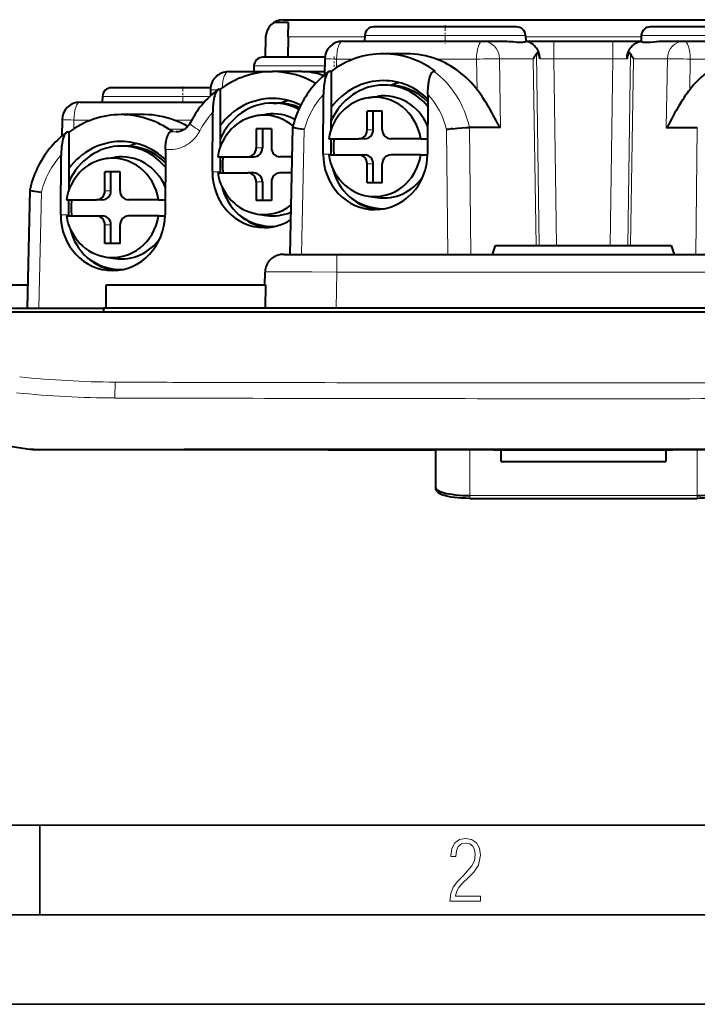
# Model space of a CAD drawing. Extents: x 0 to 420, y 0 to 297.
# Drawn here: x 72 to 110, y 0 to 55 of the extents above; entities that cross this region are included whole.
import ezdxf

# ---------------------------------------------------------------- set-up
doc = ezdxf.new("R2010")
doc.units = 0
doc.linetypes.add('DASHDOT', pattern=[18.5, 12, -3, 0.5, -3])

msp = doc.modelspace()

# ---------------------------------------------------------------- linework, layer by layer
at = {"color": 7, "lineweight": 40}
for p, q in [((87.01001, 54.797089), (86.197517, 54.797089)), ((86.737556, 54.955448), (120.239113, 54.955448)), ((86.996231, 54.007786), (87.01001, 54.797089)), ((99.754585, 54.55545), (91.776146, 54.55545)), ((115.200523, 54.55545), (107.222084, 54.55545)), ((85.737709, 53.9729), (85.718201, 52.85545)), ((86.996231, 54.007786), (86.97612, 52.85545)), ((91.276451, 54.072899), (91.265282, 53.753048)), ((100.25428, 54.072899), (100.265388, 53.754791)), ((106.722389, 54.072899), (106.711281, 53.754791)), ((90.04393, 53.755447), (97.861389, 53.755447)), ((97.861389, 53.755447), (99.086876, 53.755447)), ((100.263374, 53.748749), (100.265366, 53.754486)), ((100.264977, 53.755447), (101.841187, 53.755447)), ((101.841187, 53.755447), (105.135483, 53.755447)), ((105.135483, 53.755447), (106.711693, 53.755447)), ((106.713295, 53.748749), (106.711304, 53.754486)), ((107.889793, 53.755447), (109.11528, 53.755447)), ((109.11528, 53.755447), (116.932739, 53.755447)), ((89.048935, 52.85545), (85.584564, 52.85545)), ((89.04406, 52.771851), (89.029297, 51.871979)), ((93.626312, 53.05545), (92.310959, 53.05545)), ((85.084869, 52.372898), (85.073784, 52.05545)), ((83.662071, 52.05545), (86.118347, 52.05545)), ((87.761078, 52.05545), (86.119377, 52.05545)), ((87.761078, 52.05545), (89.032333, 52.05545)), ((89.397919, 52.071594), (89.317276, 52.071594)), ((89.397919, 52.071594), (89.397919, 50.053406)), ((95.143372, 52.071594), (95.224014, 52.071594)), ((82.667084, 51.155449), (77.127327, 51.155449)), ((92.584579, 51.30545), (92.345169, 51.30545)), ((76.627632, 50.672897), (76.616516, 50.35453)), ((82.662209, 51.039047), (82.667511, 50.716011)), ((83.132675, 51.071594), (83.206329, 51.071594)), ((83.206329, 51.071594), (83.206627, 49.053398)), ((88.952515, 47.455448), (88.972397, 50.785393)), ((91.474274, 50.60104), (91.977623, 50.675327)), ((94.798492, 50.785393), (94.77861, 47.455448)), ((75.374939, 50.35545), (82.312286, 50.35545)), ((86.15358, 50.30545), (86.39299, 50.30545)), ((89.391342, 50.05349), (89.387642, 48.812656)), ((78.977493, 49.655449), (77.662148, 49.655449)), ((82.767921, 46.455448), (82.787796, 49.785393)), ((85.282692, 49.60104), (85.786041, 49.675327)), ((91.409271, 48.80545), (91.409271, 49.85545)), ((92.254997, 49.85545), (91.409271, 49.85545)), ((91.751297, 48.80545), (91.751297, 49.85545)), ((92.254997, 48.80545), (92.254997, 49.85545)), ((74.375069, 49.371849), (74.36013, 48.460968)), ((83.206627, 49.053398), (83.203125, 47.832794)), ((87.244858, 48.936474), (87.086441, 41.85545)), ((97.126266, 48.938278), (97.127563, 48.938278)), ((98.863838, 48.938248), (97.127563, 48.938248)), ((108.112831, 48.938248), (109.849106, 48.938248)), ((109.849106, 48.938248), (109.850395, 48.938248)), ((74.7491, 48.671593), (74.66111, 48.671593)), ((74.7491, 48.671593), (74.7491, 46.653408)), ((80.486679, 48.726444), (80.575195, 48.726444)), ((85.21769, 48.85545), (85.21769, 47.80545)), ((86.063416, 48.85545), (85.21769, 48.85545)), ((85.559708, 48.85545), (85.559708, 47.80545)), ((86.063416, 48.85545), (86.063416, 47.80545)), ((77.93576, 47.905449), (77.69635, 47.905449)), ((89.261978, 48.30545), (90.939423, 48.30545)), ((89.386124, 48.305477), (89.383591, 47.455448)), ((91.281448, 48.30545), (90.939423, 48.30545)), ((94.40229, 48.30545), (92.724838, 48.30545)), ((94.40229, 48.30545), (94.783684, 48.30545)), ((74.296356, 44.05545), (74.316238, 47.385395)), ((76.825455, 47.201038), (77.328804, 47.27533)), ((80.144356, 47.723888), (80.122452, 44.05545)), ((83.070396, 47.30545), (84.747841, 47.30545)), ((83.201607, 47.30545), (83.199165, 46.455448)), ((84.747841, 47.30545), (85.089859, 47.30545)), ((87.208374, 47.30545), (86.533257, 47.30545)), ((89.261978, 47.405449), (90.939423, 47.405449)), ((89.383591, 47.455448), (89.38382, 47.405399)), ((90.939423, 47.405449), (91.281448, 47.405449)), ((94.40229, 47.405449), (92.724838, 47.405449)), ((94.40229, 47.405449), (94.777924, 47.405449)), ((91.409271, 45.85545), (91.409271, 46.905449)), ((91.751297, 45.85545), (91.751297, 46.905449)), ((92.254997, 45.85545), (92.254997, 46.905449)), ((74.745811, 46.653408), (74.740562, 45.417625)), ((76.760452, 45.405449), (76.760452, 46.455448)), ((77.606178, 46.455448), (76.760452, 46.455448)), ((77.102478, 45.405449), (77.102478, 46.455448)), ((77.606178, 45.405449), (77.606178, 46.455448)), ((83.070396, 46.405449), (84.747841, 46.405449)), ((83.199165, 46.455448), (83.199402, 46.405399)), ((85.089859, 46.405449), (84.747841, 46.405449)), ((87.18824, 46.405449), (86.533257, 46.405449)), ((85.21769, 45.905449), (85.21769, 44.85545)), ((85.559708, 45.905449), (85.559708, 44.85545)), ((86.063416, 45.905449), (86.063416, 44.85545)), ((92.254997, 45.85545), (91.409271, 45.85545)), ((72.566284, 45.436378), (72.419052, 38.855328)), ((91.474274, 45.109859), (91.977623, 45.035568)), ((74.613159, 44.905449), (76.290611, 44.905449)), ((74.73838, 44.905453), (74.734772, 44.05545)), ((76.632629, 44.905449), (76.290611, 44.905449)), ((79.753471, 44.905449), (78.076027, 44.905449)), ((79.753471, 44.905449), (80.127518, 44.905449)), ((86.063416, 44.85545), (85.21769, 44.85545)), ((90.902954, 44.765659), (90.902954, 44.728554)), ((74.613159, 44.005447), (76.290611, 44.005447)), ((74.734772, 44.05545), (74.735001, 44.005398)), ((76.290611, 44.005447), (76.632629, 44.005447)), ((79.753471, 44.005447), (78.076027, 44.005447)), ((79.753471, 44.005447), (80.121765, 44.005447)), ((85.282692, 44.109859), (85.786041, 44.035568)), ((92.345169, 44.405449), (92.368484, 44.405449)), ((76.760452, 42.455448), (76.760452, 43.505447)), ((77.102478, 42.455448), (77.102478, 43.505447)), ((77.606178, 42.455448), (77.606178, 43.505447)), ((84.711372, 43.732697), (84.711372, 43.765659)), ((86.183884, 43.405449), (86.15358, 43.405449)), ((77.606178, 42.455448), (76.760452, 42.455448)), ((98.413635, 41.85545), (98.586334, 42.35545)), ((98.586334, 42.35545), (108.390335, 42.35545)), ((108.390335, 42.35545), (108.563034, 41.85545)), ((86.782539, 41.85545), (89.647125, 41.85545)), ((89.647125, 41.85545), (89.708466, 41.85545)), ((89.708466, 41.85545), (117.268204, 41.85545)), ((76.254135, 41.365658), (76.254135, 41.328556)), ((76.825455, 41.709858), (77.328804, 41.635571)), ((77.71254, 41.005493), (77.69635, 41.005447)), ((77.69635, 41.005447), (77.712318, 41.005447)), ((85.696556, 40.155449), (85.709076, 40.872902)), ((68.233734, 40.155449), (72.448135, 40.155449)), ((76.838333, 40.155449), (85.735191, 40.155449)), ((76.838333, 38.855415), (76.838333, 40.155449)), ((85.735191, 40.155449), (85.715729, 38.854397)), ((61.489586, 38.655449), (145.487091, 38.655449)), ((70.488335, 38.85545), (76.688339, 38.85545)), ((130.28833, 38.85545), (76.688339, 38.85545)), ((76.688339, 38.85545), (76.688339, 38.655449)), ((72.410782, 31.003334), (72.414619, 31.003052)), ((73.327065, 30.955448), (73.02832, 30.955448)), ((73.964844, 30.955448), (73.325851, 30.955448)), ((73.978714, 30.955448), (73.964844, 30.955448)), ((74.805611, 30.955448), (73.979836, 30.955448)), ((76.454842, 30.955448), (74.805611, 30.955448)), ((79.170891, 30.955448), (76.454842, 30.955448)), ((79.211266, 30.955448), (79.170891, 30.955448)), ((82.534431, 30.955448), (79.211266, 30.955448)), ((82.621597, 30.955448), (82.534355, 30.955448)), ((89.515236, 30.955448), (82.621597, 30.955448)), ((89.238335, 30.955448), (88.738335, 30.955448)), ((89.238335, 30.955448), (95.238335, 30.955448)), ((103.488335, 30.955448), (89.515236, 30.955448)), ((95.238335, 28.84314), (95.238335, 30.955448)), ((98.488335, 30.955448), (98.988335, 30.955448)), ((98.888336, 30.303209), (98.888336, 30.955448)), ((98.988335, 30.955448), (107.988335, 30.955448)), ((117.461426, 30.955448), (103.488335, 30.955448)), ((107.988335, 30.955448), (108.488335, 30.955448)), ((108.088333, 30.94619), (108.088333, 30.303209)), ((98.888336, 30.303209), (108.088333, 30.303209)), ((97.138336, 28.239744), (109.838333, 28.239744)), ((97.138336, 28.239744), (109.838333, 28.239744))]:
    msp.add_line(p, q, dxfattribs=at)
at = {"color": 7, "linetype": 'DASHDOT', "lineweight": 18, "ltscale": 0.025936}
msp.add_line((95.765366, 54.641903), (95.765366, 53.604465), dxfattribs=at)
at = {"color": 7, "lineweight": 18}
for p, q in [((91.274208, 54.007786), (86.996231, 54.007786)), ((91.276451, 54.072899), (95.765366, 54.072899)), ((95.765366, 54.072899), (100.25428, 54.072899)), ((106.720146, 54.007786), (100.256584, 54.007786)), ((106.722389, 54.072899), (111.211304, 54.072899)), ((101.841187, 53.755447), (101.841187, 52.7729)), ((105.135483, 53.755447), (105.135483, 52.7729)), ((100.682053, 52.7729), (98.800941, 52.7729)), ((98.800941, 52.7729), (98.863838, 48.938248)), ((100.682053, 52.7729), (100.852921, 42.35545)), ((101.014893, 42.35545), (100.861877, 53.057663)), ((105.135483, 52.7729), (101.841187, 52.7729)), ((101.841187, 52.7729), (101.984772, 42.35545)), ((104.991905, 42.35545), (105.135483, 52.7729)), ((106.114792, 53.057663), (105.961777, 42.35545)), ((106.294617, 52.7729), (106.123749, 42.35545)), ((108.175728, 52.7729), (106.294617, 52.7729)), ((108.112831, 48.938248), (108.175728, 52.7729)), ((85.084869, 52.372898), (89.037514, 52.372898)), ((89.701904, 52.755447), (89.694077, 52.277893)), ((90.6474, 52.755447), (89.701904, 52.755447)), ((97.519371, 52.755447), (95.274574, 52.755447)), ((97.547379, 51.048355), (97.519371, 52.755447)), ((109.457298, 52.755447), (109.429298, 51.048355)), ((111.702095, 52.755447), (109.457298, 52.755447)), ((76.627632, 50.672897), (81.116547, 50.672897)), ((81.116547, 50.672897), (82.621269, 50.672897)), ((75.032913, 49.35545), (75.024864, 48.864685)), ((75.998405, 49.35545), (75.032913, 49.35545)), ((81.603546, 49.35545), (80.625755, 49.35545)), ((97.127563, 48.938248), (97.201462, 41.85545)), ((109.775208, 41.85545), (109.849106, 48.938248)), ((80.338593, 48.838905), (81.209808, 48.838905)), ((87.9002, 48.82267), (87.744324, 41.85545)), ((91.409271, 48.80545), (91.751297, 48.80545)), ((95.919937, 41.85545), (95.84726, 48.82267)), ((85.559708, 47.80545), (85.21769, 47.80545)), ((88.952515, 47.455448), (89.383591, 47.455448)), ((91.751297, 46.905449), (91.409271, 46.905449)), ((82.767921, 46.455448), (83.199165, 46.455448)), ((85.21769, 45.905449), (85.559708, 45.905449)), ((73.221848, 45.332218), (73.076942, 38.85545)), ((76.760452, 45.405449), (77.102478, 45.405449)), ((74.296356, 44.05545), (74.734772, 44.05545)), ((91.560936, 44.507938), (91.560936, 44.453487)), ((77.102478, 43.505447), (76.760452, 43.505447)), ((85.369354, 43.455463), (85.369354, 43.507935)), ((89.708466, 40.872902), (89.708466, 41.85545)), ((76.912117, 41.107937), (76.912117, 41.05349)), ((89.708466, 40.872902), (89.673256, 38.855465)), ((117.268204, 40.872902), (89.708466, 40.872902)), ((77.32428, 33.841404), (77.33284, 34.725697)), ((72.414619, 31.003052), (72.784027, 30.994125)), ((73.513733, 30.98181), (73.571983, 30.981367)), ((73.571983, 30.981367), (74.455818, 30.980566)), ((74.455818, 30.980566), (76.170113, 30.982183)), ((76.170807, 30.982079), (78.987518, 30.985901)), ((78.987518, 30.985901), (81.198021, 30.995836)), ((81.198021, 30.995836), (82.298416, 30.999989)), ((82.298416, 30.999989), (82.558334, 31.00086)), ((85.821167, 31.006594), (96.421722, 31.005798)), ((96.421722, 31.005798), (103.488335, 31.006229)), ((97.138336, 30.955448), (97.138336, 28.396732)), ((103.488335, 31.006302), (121.155457, 31.00666)), ((109.838333, 30.955448), (109.838333, 28.396732)), ((97.138336, 28.396732), (109.838333, 28.396732)), ((97.138336, 28.239983), (97.138336, 28.396732)), ((109.838333, 28.239975), (109.838333, 28.396732))]:
    msp.add_line(p, q, dxfattribs=at)
at = {"color": 7, "linetype": 'DASHDOT', "lineweight": 18, "ltscale": 0.014492}
msp.add_line((89.573784, 52.903755), (89.573784, 52.324093), dxfattribs=at)
at = {"color": 7, "linetype": 'DASHDOT', "lineweight": 18, "ltscale": 0.024028}
msp.add_line((81.116547, 51.235542), (81.116547, 50.274437), dxfattribs=at)
at = {"color": 7, "lineweight": 35}
for p, q in [((25.000401, 9.99976), (410, 9.99976)), ((73.125504, 4.99976), (73.125504, 9.99976)), ((20.000401, 4.99976), (167.501007, 4.99976)), ((0, 0), (420, 0)), ((0, 0), (420, 0))]:
    msp.add_line(p, q, dxfattribs=at)
at = {"color": 7, "lineweight": 40}
for points in [[(99.086876, 53.755447), (99.221458, 53.75317), (99.34903, 53.746914), (99.417557, 53.742111), (99.547478, 53.730785), (99.670868, 53.718311), (99.783463, 53.70694), (99.89946, 53.697723), (99.951401, 53.695618), (100.025406, 53.696114), (100.106079, 53.702332), (100.171173, 53.712921), (100.218506, 53.725582), (100.24865, 53.738113), (100.257828, 53.743752), (100.263374, 53.748749)], [(101.053879, 52.777184), (101.048599, 52.866661), (101.036232, 52.955276), (101.016861, 53.042324), (100.990608, 53.127102), (100.957657, 53.208954), (100.918213, 53.287243), (100.872528, 53.361362), (100.820877, 53.43074), (100.769577, 53.488625), (100.713989, 53.54179), (100.654449, 53.589821), (100.591339, 53.632324), (100.525093, 53.668964), (100.456161, 53.699436), (100.38504, 53.723484), (100.324623, 53.738441), (100.263374, 53.748749)], [(105.922798, 52.777184), (105.92807, 52.866661), (105.940437, 52.955276), (105.959808, 53.042324), (105.986061, 53.127102), (106.019012, 53.208954), (106.058456, 53.287243), (106.104141, 53.361362), (106.155792, 53.43074), (106.207092, 53.488625), (106.26268, 53.54179), (106.32222, 53.589821), (106.38533, 53.632324), (106.451576, 53.668964), (106.520508, 53.699436), (106.591629, 53.723484), (106.652046, 53.738441), (106.713295, 53.748749)], [(106.713295, 53.748749), (106.727089, 53.738136), (106.753815, 53.725681), (106.793274, 53.713585), (106.845062, 53.703644), (106.884048, 53.699078), (106.927689, 53.696148), (106.981201, 53.694988), (107.04023, 53.696075)], [(107.04023, 53.696075), (107.151031, 53.702599), (107.23259, 53.709595), (107.412735, 53.727238), (107.544418, 53.739319), (107.613464, 53.744709), (107.720795, 53.751205), (107.804123, 53.754318), (107.889793, 53.755447)], [(101.053879, 52.777184), (101.051109, 52.82077), (101.044617, 52.863716), (101.034622, 52.904846), (101.02182, 52.942505), (101.006531, 52.976963), (100.989166, 53.007771), (100.96302, 53.042957), (100.948967, 53.057384), (100.935074, 53.068756), (100.92292, 53.076283), (100.911285, 53.081177), (100.895935, 53.083454), (100.882599, 53.080181), (100.871246, 53.071526), (100.861877, 53.057663)], [(106.114792, 53.057663), (106.103516, 53.073498), (106.09668, 53.078735), (106.089111, 53.082062), (106.080887, 53.083424), (106.072083, 53.082806), (106.060974, 53.079582), (106.049271, 53.073734), (106.035538, 53.064083), (106.021629, 53.05146), (105.996124, 53.020672), (105.970695, 52.978092), (105.949722, 52.928738), (105.934242, 52.874279), (105.926163, 52.82621), (105.922798, 52.777184)], [(89.246826, 52.045353), (89.122665, 51.948784), (89.001595, 51.848469), (88.883659, 51.744511), (88.768921, 51.637024), (88.65744, 51.526119), (88.549286, 51.411907), (88.444511, 51.294495), (88.343178, 51.174), (88.246597, 51.052147), (88.153481, 50.927494), (88.063896, 50.800148), (87.977898, 50.670208), (87.895546, 50.537781), (87.816895, 50.402962), (87.742004, 50.265862), (87.670929, 50.126568), (87.603271, 49.98418), (87.539612, 49.839779), (87.479996, 49.693459), (87.4245, 49.54533), (87.373177, 49.395485), (87.326096, 49.244022), (87.28331, 49.091049), (87.244881, 48.936653)], [(89.246826, 52.045353), (89.219223, 52.020214), (89.19252, 51.987206), (89.167, 51.946915), (89.15036, 51.915554), (89.134445, 51.881355), (89.116386, 51.83707), (89.099457, 51.789513), (89.071426, 51.695133), (89.045334, 51.584057), (89.023743, 51.46685), (89.006378, 51.345459), (88.995941, 51.252686), (88.987595, 51.1591), (88.976608, 50.971436), (88.972397, 50.785393)], [(94.798492, 50.785393), (94.802307, 50.96199), (94.812073, 51.138954), (94.819473, 51.227242), (94.828728, 51.315136), (94.839752, 51.400803), (94.852859, 51.485325), (94.873718, 51.594994), (94.898575, 51.699131), (94.92749, 51.795349), (94.944458, 51.842285), (94.962631, 51.886059), (94.981827, 51.926022), (95.002068, 51.961937), (95.030472, 52.002815), (95.060036, 52.034664), (95.075119, 52.046974), (95.090324, 52.056793), (95.116959, 52.067932), (95.143372, 52.07159)], [(83.062218, 51.045254), (83.036423, 51.022072), (83.011459, 50.992058), (82.987488, 50.955605), (82.969864, 50.923607), (82.95298, 50.888382), (82.921585, 50.809174), (82.893539, 50.719864), (82.868958, 50.622261), (82.84726, 50.514755), (82.829163, 50.40155), (82.814529, 50.284073), (82.805771, 50.193943), (82.798843, 50.102554), (82.790993, 49.944672), (82.787796, 49.785393)], [(108.910965, 50.299953), (108.792007, 50.104504), (108.678513, 49.906769), (108.583923, 49.735207), (108.402473, 49.395531), (108.303101, 49.205692), (108.254211, 49.114071), (108.221222, 49.05637), (108.204483, 49.029358), (108.178986, 48.992332), (108.154251, 48.962753), (108.14183, 48.951248), (108.126915, 48.941677), (108.112831, 48.938248)], [(98.863838, 48.938248), (98.851364, 48.94099), (98.838203, 48.948578), (98.82457, 48.960426), (98.810593, 48.975853), (98.796387, 48.994133), (98.771484, 49.030678), (98.755341, 49.056686), (98.724792, 49.109589), (98.685898, 49.181625), (98.609451, 49.328194), (98.457184, 49.619946), (98.3778, 49.76767), (98.253754, 49.988487)], [(81.519646, 49.197014), (81.491379, 49.145199), (81.460854, 49.096199), (81.428276, 49.050037), (81.393883, 49.006744), (81.35743, 48.965866), (81.319511, 48.927917), (81.280304, 48.89286), (81.239975, 48.86068), (81.198219, 48.831032), (81.15564, 48.804279), (81.112396, 48.78038), (81.043396, 48.748512), (81.004829, 48.733833), (80.96608, 48.72123), (80.927185, 48.71067), (80.851471, 48.695961), (80.777977, 48.688919), (80.741272, 48.688049)], [(87.9002, 48.82267), (87.584991, 48.870922), (87.411057, 48.899605), (87.342979, 48.911854), (87.271889, 48.926628), (87.247879, 48.933937), (87.245773, 48.935162), (87.245178, 48.935715), (87.244888, 48.93623), (87.244858, 48.936474)], [(96.188797, 48.868477), (96.449615, 48.897465), (96.702385, 48.920448), (96.922272, 48.93502), (97.011642, 48.938522), (97.083847, 48.939369), (97.126266, 48.938278)], [(74.590668, 48.645351), (74.464745, 48.547363), (74.34201, 48.445526), (74.222519, 48.339951), (74.106323, 48.230755), (73.993492, 48.118053), (73.884094, 48.001961), (73.778183, 47.882599), (73.675827, 47.760078), (73.575897, 47.632965), (73.479744, 47.502853), (73.387421, 47.369854), (73.298981, 47.234085), (73.214508, 47.095657), (73.134048, 46.954689), (73.057678, 46.811295), (72.985451, 46.665585), (72.917778, 46.518433), (72.854347, 46.369209), (72.795204, 46.218025), (72.740433, 46.064991), (72.690094, 45.910213), (72.644241, 45.753799), (72.602959, 45.595856), (72.566299, 45.436493)], [(74.590668, 48.645351), (74.563065, 48.620213), (74.536354, 48.587204), (74.510834, 48.546909), (74.494202, 48.515549), (74.478279, 48.481342), (74.46022, 48.437057), (74.443298, 48.3895), (74.41526, 48.295113), (74.389168, 48.184032), (74.367584, 48.066826), (74.35022, 47.945438), (74.33979, 47.852661), (74.331436, 47.759079), (74.32045, 47.571426), (74.316238, 47.385395)], [(80.144356, 47.724529), (80.14888, 47.87122), (80.154144, 47.947105), (80.161476, 48.022774), (80.170387, 48.09388), (80.181229, 48.163811), (80.201691, 48.268074), (80.226654, 48.366394), (80.255951, 48.456757), (80.272141, 48.498318), (80.289291, 48.537132), (80.306915, 48.572128), (80.325348, 48.604034), (80.341736, 48.628765), (80.358597, 48.650913), (80.38678, 48.68108), (80.415619, 48.703705), (80.44471, 48.718567), (80.473648, 48.725689), (80.486679, 48.726448)], [(72.566284, 45.436378), (72.566299, 45.436214), (72.566475, 45.435875), (72.566826, 45.435509), (72.568054, 45.434719), (72.582306, 45.430153), (72.610229, 45.424034), (72.702454, 45.407795), (72.825684, 45.388615), (73.221848, 45.332218)], [(86.782623, 41.855446), (86.691681, 41.854626), (86.646339, 41.852837), (86.578636, 41.846924), (86.511276, 41.835884), (86.444809, 41.819939), (86.377213, 41.798782), (86.311279, 41.772987), (86.245651, 41.741676), (86.182465, 41.70565), (86.121094, 41.664433), (86.062943, 41.618801), (86.008026, 41.56871), (85.956978, 41.514675), (85.910339, 41.457325), (85.868057, 41.396687), (85.83094, 41.334141), (85.798477, 41.269066), (85.771484, 41.203598), (85.749199, 41.136383), (85.732254, 41.07021), (85.719879, 41.003048), (85.712349, 40.938179), (85.709076, 40.872925)], [(95.238335, 28.84314), (95.240463, 28.822313), (95.246857, 28.801495), (95.2575, 28.780748), (95.268242, 28.765276), (95.281319, 28.749907), (95.314362, 28.719578), (95.356293, 28.689953), (95.406708, 28.661209), (95.447945, 28.641169), (95.493134, 28.621719), (95.546417, 28.60133), (95.603836, 28.581751), (95.720139, 28.547787), (95.847916, 28.516993), (95.985596, 28.489532), (96.131729, 28.465515), (96.23317, 28.451458), (96.337357, 28.438982), (96.552429, 28.418829), (96.745377, 28.406536), (96.941231, 28.399179), (97.138336, 28.396732)], [(97.138336, 28.239744), (96.907013, 28.243027), (96.687126, 28.252474), (96.479813, 28.267521), (96.286194, 28.287647), (96.107185, 28.312416), (95.943604, 28.341505), (95.834503, 28.365343), (95.7295, 28.392769), (95.662964, 28.413166), (95.586349, 28.440634), (95.514084, 28.47205), (95.472397, 28.493656), (95.431168, 28.518559), (95.402634, 28.538542), (95.369041, 28.565947), (95.335709, 28.598946), (95.312279, 28.627213), (95.290329, 28.659548), (95.274193, 28.689106), (95.260422, 28.721176), (95.250656, 28.751461), (95.243599, 28.782925), (95.239639, 28.813046), (95.238335, 28.84314)], [(97.138336, 28.239744), (96.906006, 28.243038), (96.685455, 28.252514), (96.477776, 28.267605), (96.284019, 28.287781), (96.105057, 28.312603), (95.941658, 28.341747), (95.834946, 28.365097), (95.729317, 28.392704), (95.661591, 28.413517), (95.585854, 28.44075), (95.514389, 28.471846), (95.451241, 28.505894), (95.402725, 28.538456), (95.369095, 28.565884), (95.335739, 28.598915), (95.312294, 28.627193), (95.290337, 28.659546), (95.2742, 28.689106), (95.260422, 28.721188), (95.250656, 28.751471), (95.243599, 28.782936), (95.239639, 28.813049), (95.238335, 28.84314)], [(109.838333, 28.396732), (110.058907, 28.399807), (110.277374, 28.409039), (110.491432, 28.424406), (110.698532, 28.445881), (110.895889, 28.473387), (110.98999, 28.489365), (111.080521, 28.50679), (111.194977, 28.532232), (111.301376, 28.560104), (111.398682, 28.590296), (111.492874, 28.625561), (111.535004, 28.644062), (111.573586, 28.663092), (111.619217, 28.689205), (111.657867, 28.716059), (111.689224, 28.743528), (111.713036, 28.771475), (111.72908, 28.799746), (111.737236, 28.828175), (111.738335, 28.84314)], [(111.738335, 28.84314), (111.73703, 28.813049), (111.73307, 28.782936), (111.726013, 28.751471), (111.716248, 28.721188), (111.702469, 28.689106), (111.686333, 28.659546), (111.664375, 28.627193), (111.64093, 28.598915), (111.607574, 28.565884), (111.573952, 28.538456), (111.525429, 28.505894), (111.46228, 28.471846), (111.390816, 28.44075), (111.315079, 28.413517), (111.21196, 28.38287), (111.107056, 28.357071), (110.995659, 28.334068), (110.828308, 28.305984), (110.645569, 28.282286), (110.448242, 28.263336), (110.237244, 28.249598), (110.013641, 28.241611), (109.838333, 28.239744)]]:
    msp.add_lwpolyline(points, dxfattribs=at)
at = {"color": 7, "lineweight": 18}
for points in [[(82.069, 48.761101), (82.009277, 48.651978), (81.94323, 48.547028), (81.87114, 48.446667), (81.793282, 48.351295), (81.709969, 48.261288), (81.621536, 48.177002), (81.52832, 48.09877), (81.43071, 48.026909), (81.329071, 47.961693), (81.223816, 47.903393), (81.115372, 47.852234), (81.012192, 47.811306), (80.906982, 47.776848), (80.800095, 47.748985), (80.69191, 47.727802), (80.582779, 47.713379), (80.473083, 47.705757), (80.363197, 47.704971), (80.253494, 47.711021), (80.144356, 47.723888)], [(89.708466, 40.872902), (88.316956, 40.877884), (87.059967, 40.880096), (86.128387, 40.87886), (85.84211, 40.876785), (85.757385, 40.875393), (85.714478, 40.873783), (85.709686, 40.873199), (85.709267, 40.87307), (85.709152, 40.873001), (85.709076, 40.872902)], [(77.324265, 33.839962), (78.022812, 33.837116), (78.470589, 33.836617), (79.392632, 33.836136), (81.376526, 33.832081), (82.382797, 33.829391)]]:
    msp.add_lwpolyline(points, dxfattribs=at)
msp.add_lwpolyline([(96.03479, 5.748185), (97.749557, 5.748185), (97.749557, 6.034762), (96.349556, 6.034762), (96.396538, 6.279058), (96.537476, 6.518655), (96.758286, 6.777044), (97.049561, 7.063622), (97.373718, 7.378386), (97.632111, 7.763621), (97.740166, 8.332078), (97.679092, 8.722011), (97.509964, 9.013286), (97.24218, 9.196507), (96.899223, 9.26228), (96.560966, 9.196507), (96.307274, 9.00389), (96.142845, 8.698521), (96.086472, 8.294494), (96.086472, 8.242816), (96.354256, 8.242816), (96.391838, 8.571675), (96.499893, 8.811273), (96.678421, 8.952211), (96.927414, 8.999191), (97.138824, 8.952211), (97.303253, 8.825366), (97.411301, 8.623353), (97.448891, 8.355568), (97.397209, 8.007916), (97.256271, 7.721339), (96.786469, 7.195165), (96.457611, 6.85691), (96.218018, 6.537447), (96.081772, 6.175702)], close=True, dxfattribs=at)
at = {"color": 7, "lineweight": 40}
for centre, radius, start, end in [((86.737556, 53.955448), 1, 90.000003, 178.999997), ((91.776146, 54.05545), 0.5, 90.000003, 178.000003), ((99.754585, 54.05545), 0.5, 2, 90.000003), ((107.222084, 54.05545), 0.5, 90.000003, 178.000003), ((90.04393, 52.755447), 1, 90.000003, 179.060294), ((85.584564, 52.35545), 0.5, 90.000003, 178.000003), ((93.624054, 48.370148), 4.6854, 69.374826, 89.927521), ((99.222672, 53.89502), 1.840804, 322.443218, 332.940606), ((107.586639, 53.790169), 1.644244, 206.45844, 218.214876), ((83.662071, 51.05545), 1, 90.000003, 180.939706), ((87.745193, 48.539921), 3.515916, 69.407576, 89.741132), ((89.321281, 51.954475), 0.117326, 91.960622, 129.326941), ((77.127327, 50.655449), 0.5, 90.000003, 178.000003), ((94.099609, 47.970078), 3.587447, 104.599573, 111.833372), ((86.303261, 46.775673), 5.361081, 127.201495, 153.152662), ((83.137054, 50.953838), 0.117978, 92.129478, 129.30604), ((89.288162, 44.77589), 10.370884, 30.173723, 37.21488), ((118.010651, 44.549622), 10.764387, 142.863064, 147.710122), ((75.374939, 49.35545), 1, 90.000003, 179.060294), ((87.916565, 46.969589), 3.587965, 104.669302, 111.855857), ((78.973381, 44.962612), 4.693025, 69.386109, 89.905063), ((74.665123, 48.554474), 0.117326, 91.96067, 129.327419), ((97.71653, 36.174828), 12.785245, 96.862779, 98.407112), ((79.450729, 44.570251), 3.587262, 104.599334, 111.837811), ((92.357025, 47.519508), 3.114683, 231.227493, 269.781834), ((85.655106, 46.147602), 2.792454, 270.150856, 301.848234), ((81.957108, 92.135712), 61.872084, 250.561409, 261.125198), ((73.02813, 34.960621), 4.005169, 261.12722, 270.002798)]:
    msp.add_arc(centre, radius, start, end, dxfattribs=at)
at = {"color": 7, "lineweight": 18}
for centre, radius, start, end in [((89.989182, 79.53067), 26.776102, 267.977148, 269.38528), ((101.21402, 12.658869), 40.118804, 89.104271, 90.228718), ((105.762619, 12.662552), 40.11512, 89.771225, 90.895775), ((83.211357, 37.700367), 13.350417, 90.608101, 92.357517), ((92.247337, 47.72459), 4.483162, 136.935731, 165.823688), ((91.550865, 47.791237), 4.417873, 13.499533, 42.674561), ((85.998741, 46.768539), 4.405942, 136.785016, 153.112856), ((75.320198, 76.130669), 26.776098, 267.977148, 269.38528), ((80.741264, 49.551472), 0.863417, 252.850936, 270.591499), ((77.596634, 44.321201), 4.489525, 136.951713, 166.987361), ((77.727509, 90.007118), 55.283424, 264.055991, 269.590951), ((84.493896, 1616.247681), 1581.538441, 269.740566, 269.927331), ((109.925125, 10666.236328), 10631.560191, 269.852138, 269.965314), ((100.312233, 8569.026367), 8534.349086, 270.021321, 270.16231), ((77.497215, 89.236214), 55.39578, 264.131718, 269.821122), ((106.692848, 9596.429688), 9562.630895, 269.854344, 269.980798), ((99.805397, 10116.652344), 10082.853711, 270.020925, 270.140863), ((74.106461, 86.242638), 55.264059, 268.62883, 269.385465), ((73.965927, 34.846996), 3.891547, 263.327237, 269.984145), ((79.212715, 31.80187), 0.846447, 254.571112, 269.901971), ((86.310333, -1189.115601), 1220.122202, 90.022972, 90.176187), ((82.635849, 31.039356), 0.085765, 206.410246, 260.418697)]:
    msp.add_arc(centre, radius, start, end, dxfattribs=at)
for centre, major_axis, ratio, start_param, end_param in [((90.04393, 52.755447), (0, 1), 0.34202, 0, 1.570796327), ((97.861389, 52.755447), (0, 1), 0.34202, 0, 1.570796327), ((97.861389, 52.755447), (0, 1), 0.939693, 4.729842273, 6.283185307), ((109.11528, 52.755447), (0, 1), 0.939693, 0, 1.553343034), ((109.11528, 52.755447), (0, 1), 0.34202, 4.71238898, 6.283185307), ((97.861389, 52.755447), (-0.999866, -0.016399), 0.005969, 3.490609553, 5.06140588), ((109.11528, 52.755447), (-0.999866, 0.016399), 0.005969, 4.363372081, 5.934168407), ((83.662071, 51.05545), (0, 1), 0.34202, 0, 1.469695538), ((92.209, 47.679691), (-0.222702, -5.371681), 0.939503, 1.846043759, 2.56588726), ((75.374939, 49.35545), (0, 1), 0.34202, 0, 1.570796327), ((82.410973, 48.743649), (0.891327, -0.453362), 0.146844, 3.14156671, 4.394336346)]:
    msp.add_ellipse(centre, major_axis=major_axis, ratio=ratio, start_param=start_param, end_param=end_param, dxfattribs=at)
at = {"color": 7, "lineweight": 40}
for centre, major_axis, ratio, start_param, end_param in [((92.310959, 47.679676), (0, 5.375774), 0.939693, 0, 0.614636067), ((92.310959, 47.679676), (0, 5.375774), 0.939693, 5.66854924, 6.283185307), ((93.610641, 47.679676), (0, -5.375774), 0.939693, 2.248031341, 2.805935562), ((113.366028, 47.679676), (0, -5.375774), 0.939693, 3.477249745, 4.035153966), ((86.119377, 46.679676), (0, 5.375774), 0.939693, 0, 0.614636067), ((86.119377, 46.679676), (0, 5.375774), 0.939693, 5.783961738, 6.283185307), ((92.345268, 47.855267), (0.000801, -3.45018), 0.939679, 3.141377905, 4.289090877), ((92.310966, 47.605453), (0, -3.949989), 0.939693, 3.141597304, 4.04398432), ((92.310966, 47.605453), (0, -3.949989), 0.939693, 2.407688871, 3.141597304), ((92.345169, 47.85545), (0, -3.450001), 0.939693, 2.285413911, 3.141592654), ((92.584579, 47.85545), (0, -3.450001), 0.939693, 2.391079892, 3.141592654), ((91.832138, 47.85545), (0, 2.771873), 0.939693, 0.137825273, 1.407729649), ((91.832138, 47.85545), (0, 2.771873), 0.939693, 4.875455658, 6.42101058), ((92.345169, 47.85545), (0, -2.846874), 0.939693, 1.990849087, 3.279417609), ((86.15358, 46.85545), (0, 3.450001), 0.939693, 0, 1.142371677), ((86.119377, 46.60545), (0, -3.950001), 0.939693, 3.141592654, 4.043983925), ((86.119377, 46.60545), (0, -3.950001), 0.939693, 2.702343933, 3.141592654), ((86.15358, 46.85545), (0, 3.450001), 0.939693, 5.824994358, 6.283185307), ((86.39299, 46.85545), (0, 3.450001), 0.939693, 5.891339502, 6.283185307), ((77.662148, 44.279675), (0, -5.375774), 0.939693, 3.141592654, 3.75622872), ((77.662148, 44.279675), (0, -5.375774), 0.939693, 2.583198618, 3.141592654), ((85.640549, 46.85545), (0, -2.771873), 0.939693, 3.279417926, 4.549322303), ((85.640549, 46.85545), (0, -2.771873), 0.939693, 3.141592654, 3.279417926), ((85.640549, 46.85545), (0, -2.771873), 0.939693, 2.46822659, 3.141592654), ((86.15358, 46.85545), (0, 2.846874), 0.939693, 5.810533489, 6.421010262), ((78.961823, 44.279675), (0, -5.375774), 0.939693, 2.641262546, 2.805935562), ((80.836472, 49.687012), (0, -1), 0.939693, 5.72479129, 6.001429027), ((90.939423, 48.80545), (0, 0.5), 0.939693, 3.141592654, 4.71238898), ((91.281448, 48.80545), (0, -0.5), 0.939693, 0, 1.570796327), ((92.724838, 48.80545), (0, -0.5), 0.939693, 4.71238898, 6.283185307), ((77.69635, 44.455448), (0, -3.450001), 0.939693, 3.141592654, 4.287611282), ((77.662155, 44.205452), (0, -3.949989), 0.939693, 3.141597304, 4.043984321), ((77.662155, 44.205452), (0, -3.949989), 0.939693, 2.410334461, 3.141597304), ((77.695961, 44.454807), (-0.003002, -3.450642), 0.939646, 2.289732448, 3.142399562), ((77.93576, 44.455448), (0, -3.450001), 0.939693, 2.394166457, 3.141592654), ((92.174156, 47.85545), (0, -2.821877), 0.939693, 4.552236825, 4.872541136), ((77.183319, 44.455448), (0, 2.771873), 0.939693, 4.875455658, 6.42101058), ((77.69635, 44.455448), (0, -2.846874), 0.939693, 1.997462025, 3.279417609), ((85.982574, 46.85545), (0, 2.821877), 0.939693, 1.410644172, 1.730948482), ((84.747841, 47.80545), (0, -0.5), 0.939693, 0, 1.570796327), ((85.089859, 47.80545), (0, 0.5), 0.939693, 3.141592654, 4.71238898), ((86.533257, 47.80545), (0, 0.5), 0.939693, 1.57079633, 3.141592654), ((91.865501, 47.455387), (-0.157185, -3.09642), 0.939407, 4.760020396, 6.330839516), ((91.832138, 47.85545), (0, 2.771873), 0.939693, 1.733863004, 3.003767381), ((90.939423, 46.905449), (0, 0.5), 0.939693, 4.71238898, 6.283185307), ((91.281448, 46.905449), (0, -0.5), 0.939693, 1.570796327, 3.141592654), ((91.832138, 47.85545), (0, 2.771873), 0.939693, 3.003767381, 4.549322303), ((91.865501, 47.455509), (-0.1572, -3.096542), 0.939411, 0.047657133, 1.618430647), ((92.724838, 46.905449), (0, -0.5), 0.939693, 3.141592654, 4.71238898), ((77.183319, 44.455448), (0, 2.771873), 0.939693, 0.137825273, 1.407729649), ((85.680977, 46.455456), (-0.1577, -3.096462), 0.939407, 4.760196821, 6.330990131), ((85.640549, 46.85545), (0, -2.771873), 0.939693, 4.875455658, 6.145360034), ((84.747841, 45.905449), (0, -0.5), 0.939693, 1.570796327, 3.141592654), ((85.089859, 45.905449), (0, 0.5), 0.939693, 4.71238898, 6.283185307), ((86.533257, 45.905449), (0, 0.5), 0.939693, 0.000000003, 1.570796324), ((92.2966, 47.455421), (-0.078808, -3.099091), 0.93962, 4.990109977, 6.231464202), ((92.345169, 47.85545), (0, -2.846874), 0.939693, 6.145360352, 7.233217198), ((86.112183, 46.455425), (-0.078815, -3.099091), 0.939619, 5.001928657, 6.231433554), ((76.290611, 45.405449), (0, 0.5), 0.939693, 3.141592654, 4.71238898), ((76.632629, 45.405449), (0, -0.5), 0.939693, 0, 1.570796327), ((78.076027, 45.405449), (0, -0.5), 0.939693, 4.71238898, 6.283185307), ((77.525337, 44.455448), (0, -2.821877), 0.939693, 4.552236825, 4.872541136), ((85.640549, 46.85545), (0, -2.771873), 0.939693, 6.145360034, 6.900236232), ((77.209412, 44.055454), (-0.1577, -3.096462), 0.939407, 4.760196828, 6.330990139), ((77.183319, 44.455448), (0, 2.771873), 0.939693, 1.733863004, 3.003767381), ((76.290611, 43.505447), (0, 0.5), 0.939693, 4.71238898, 6.283185307), ((76.632629, 43.505447), (0, -0.5), 0.939693, 1.570796327, 3.141592654), ((77.183319, 44.455448), (0, 2.771873), 0.939693, 3.003767381, 4.549322303), ((77.209381, 44.055477), (-0.157486, -3.096497), 0.939407, 0.047742014, 1.618527663), ((78.076027, 43.505447), (0, -0.5), 0.939693, 3.141592654, 4.71238898), ((86.15358, 46.85545), (0, 3.450001), 0.939693, 2.522901069, 3.141592654), ((86.15358, 46.85545), (0, 2.846874), 0.939693, 3.003767698, 3.518813631), ((92.345169, 47.85545), (0, -3.450001), 0.939693, 0, 0.007339512), ((77.647789, 44.055424), (-0.078808, -3.099091), 0.93962, 4.990109564, 6.230198776), ((86.15358, 46.85545), (0, 3.450001), 0.939693, 3.141592654, 3.151188646), ((77.69635, 44.455448), (0, -2.846874), 0.939693, 6.145360352, 7.220567734), ((77.69635, 44.455448), (0, -3.450001), 0.939693, 5.642024158, 6.283185307)]:
    msp.add_ellipse(centre, major_axis=major_axis, ratio=ratio, start_param=start_param, end_param=end_param, dxfattribs=at)

doc.saveas('drawing.dxf')
